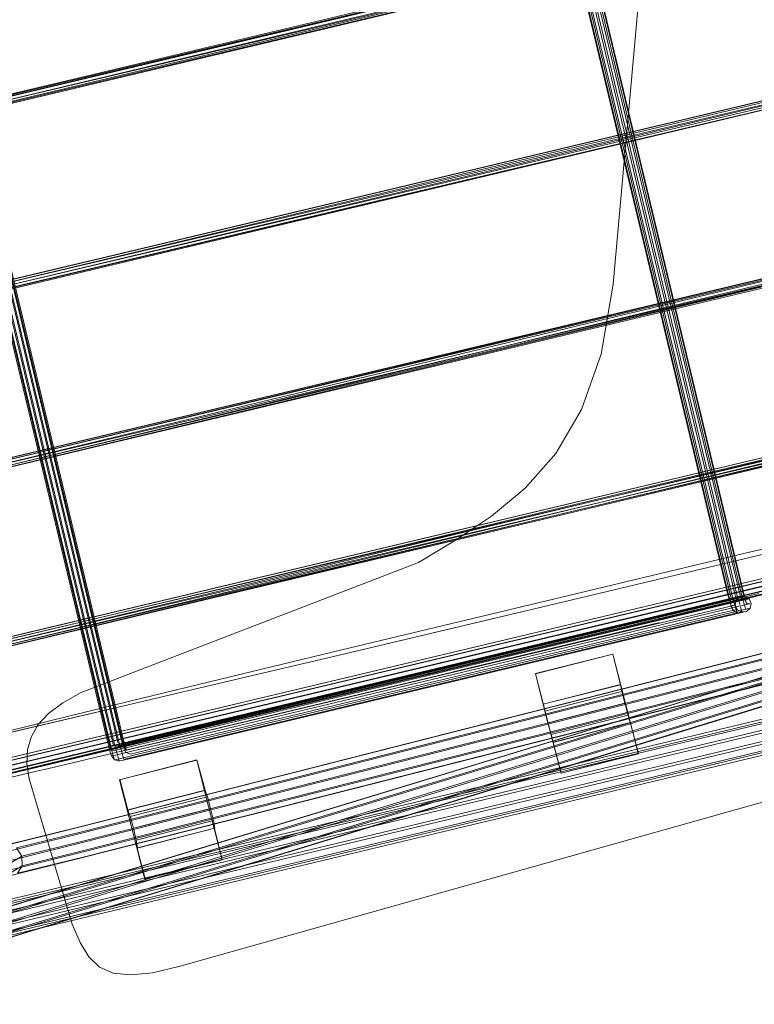
# Model space of a CAD drawing. Units: metres. Extents: x 4.48 to 13.14, y -7.46 to -1.95.
# Drawn here: x 10.33 to 10.56, y -6.96 to -6.65 of the extents above; entities that cross this region are included whole.
import ezdxf

# ---------------------------------------------------------------- set-up
doc = ezdxf.new("R2010")
doc.units = ezdxf.units.M
doc.header["$MEASUREMENT"] = 0

msp = doc.modelspace()

# ---------------------------------------------------------------- linework, layer by layer
at = {"color": 18, "lineweight": 9, "true_color": 0x000000}
for p, q in [((10.55581, -6.82896), (10.44856, -6.37999)), ((10.44957, -6.37968), (10.55686, -6.82877)), ((10.62747, -6.81457), (10.53067, -6.83775)), ((10.34891, -6.8607), (10.45504, -6.81982)), ((10.56203, -6.8296), (10.4007, -6.86818)), ((10.5566, -6.8299), (10.55726, -6.83226)), ((10.55825, -6.8329), (10.55765, -6.83152)), ((10.55329, -6.83341), (10.55388, -6.83479)), ((10.53066, -6.83882), (10.33703, -6.88504)), ((10.43384, -6.86082), (10.53067, -6.83775)), ((10.53043, -6.83887), (10.46589, -6.85428)), ((10.51609, -6.84863), (10.49181, -6.85481)), ((10.30377, -6.89165), (10.43384, -6.86082)), ((10.43362, -6.86198), (10.36907, -6.87739)), ((10.49571, -6.87024), (10.49478, -6.86659)), ((10.33619, -6.88367), (10.4007, -6.86818)), ((10.36667, -6.87806), (10.36569, -6.87829)), ((10.36638, -6.88026), (10.36352, -6.88094)), ((10.33256, -6.8879), (10.34614, -6.93363)), ((10.38782, -6.89157), (10.36353, -6.89774)), ((10.38862, -6.89358), (10.38961, -6.89722)), ((10.39333, -6.91323), (10.36905, -6.9194))]:
    msp.add_line(p, q, dxfattribs=at)
for points in [[(10.25695, -6.41911), (10.25339, -6.41996), (10.25216, -6.42025), (10.25232, -6.42144), (10.25263, -6.42301), (10.25284, -6.42402), (10.25308, -6.42514), (10.25332, -6.42628), (10.36072, -6.87584), (10.36102, -6.87696), (10.36131, -6.87807), (10.36158, -6.87907), (10.36202, -6.88061), (10.36237, -6.8817), (10.36354, -6.88147), (10.55518, -6.83572), (10.55639, -6.83543), (10.55528, -6.8357), (10.55491, -6.83464), (10.55452, -6.83327), (10.55356, -6.82987), (10.44614, -6.38018)], [(10.3621, -6.87748), (10.3618, -6.87643), (10.36153, -6.87541), (10.25424, -6.4263), (10.25402, -6.42526), (10.25381, -6.42419), (10.25491, -6.42369), (10.44536, -6.37823), (10.44642, -6.37797), (10.44527, -6.37824)], [(10.35965, -6.88044), (10.55722, -6.83327), (10.55917, -6.83281), (10.55816, -6.83265), (10.55776, -6.83125), (10.55708, -6.82883), (10.44974, -6.37953)], [(10.44708, -6.38033), (10.55434, -6.82932), (10.55467, -6.8305), (10.55609, -6.83066), (10.55454, -6.83103), (10.36463, -6.87637)], [(10.5566, -6.8299), (10.44899, -6.37959)], [(10.44512, -6.38049), (10.55252, -6.83006), (10.55331, -6.83289)], [(10.24953, -6.42202), (10.24974, -6.42315), (10.25008, -6.42484), (10.2503, -6.42586), (10.25053, -6.42695), (10.35793, -6.8765), (10.35821, -6.87758)], [(10.24976, -6.42626), (10.35732, -6.87657), (10.35776, -6.87824), (10.3581, -6.87948), (10.35842, -6.88054), (10.35965, -6.88044)], [(10.25411, -6.42441), (10.25241, -6.42482), (10.25109, -6.42516), (10.25145, -6.42696), (10.35874, -6.87607), (10.35904, -6.87721)], [(10.3676, -6.88072), (10.36227, -6.88199), (10.36093, -6.88226), (10.36056, -6.88114), (10.36012, -6.87954), (10.35984, -6.87852), (10.35953, -6.87739), (10.35923, -6.87622), (10.25182, -6.42662)], [(10.25447, -6.42608), (10.36183, -6.8755), (10.36209, -6.87647), (10.36256, -6.87823), (10.36292, -6.87951), (10.36437, -6.88017), (10.36691, -6.87956)], [(10.49864, -6.60532), (10.5523, -6.83), (10.55259, -6.83102)], [(10.55317, -6.83033), (10.49937, -6.60514)], [(10.5013, -6.60468), (10.55504, -6.82951), (10.55603, -6.83303)], [(10.22441, -6.69714), (10.22597, -6.69691), (10.22717, -6.69668), (10.22883, -6.69631), (10.59672, -6.60874)], [(10.59693, -6.60957), (10.59656, -6.60827), (10.22866, -6.69584), (10.22695, -6.69622), (10.22564, -6.69648)], [(10.22683, -6.69692), (10.22869, -6.6965), (10.59663, -6.60892), (10.2286, -6.69591)], [(10.22553, -6.69877), (10.22756, -6.6984), (10.22923, -6.69802), (10.59713, -6.61045), (10.22904, -6.69714)], [(10.22744, -6.69909), (10.22926, -6.69868), (10.5972, -6.6111), (10.22909, -6.69821)], [(10.22887, -6.69738), (10.59683, -6.60979)], [(10.5972, -6.6111), (10.22931, -6.69861)], [(10.35816, -6.87839), (10.35763, -6.87641), (10.30396, -6.65179)], [(10.36045, -6.8765), (10.30659, -6.65116)], [(10.36569, -6.87829), (10.36444, -6.87859), (10.36314, -6.87887), (10.36282, -6.87785), (10.36253, -6.87678), (10.36214, -6.87534), (10.30846, -6.65072)], [(10.23651, -6.75215), (10.23856, -6.75184), (10.24001, -6.75155), (10.2418, -6.75115), (10.6145, -6.66243)], [(10.2457, -6.75312), (10.2369, -6.75513), (10.23795, -6.75482), (10.23913, -6.75462), (10.24063, -6.75433), (10.24246, -6.75392), (10.61517, -6.6652)], [(10.61453, -6.66236), (10.24185, -6.75108), (10.24015, -6.75146), (10.23884, -6.75172), (10.23722, -6.75196), (10.24593, -6.75014)], [(10.61468, -6.66284), (10.24188, -6.75174), (10.24003, -6.75216)], [(10.24076, -6.75424), (10.24251, -6.75385), (10.6152, -6.66513), (10.24243, -6.75326), (10.24075, -6.75363)], [(10.6149, -6.66367), (10.24202, -6.75154)], [(10.24207, -6.75262), (10.6148, -6.66389)], [(10.61509, -6.66455), (10.24224, -6.75238)], [(10.61517, -6.6652), (10.24229, -6.75345)], [(10.6393, -6.71308), (10.25472, -6.80556), (10.25282, -6.80599), (10.25119, -6.80631), (10.24978, -6.80654), (10.24866, -6.8067), (10.24764, -6.80682)], [(10.63919, -6.7125), (10.25453, -6.80468), (10.25267, -6.8051), (10.2511, -6.80541), (10.24976, -6.80563), (10.2487, -6.80578)], [(10.6395, -6.71396), (10.25494, -6.80639), (10.25306, -6.80682), (10.25145, -6.80713), (10.25011, -6.80736), (10.24906, -6.8075), (10.25751, -6.80571)], [(10.63971, -6.71479), (10.2551, -6.80686), (10.25328, -6.80727), (10.25178, -6.80757), (10.2506, -6.80777), (10.24921, -6.80794)], [(10.24944, -6.80495), (10.25053, -6.80482), (10.25279, -6.8044), (10.2545, -6.80402), (10.63922, -6.71243), (10.25445, -6.80409), (10.25266, -6.8045)], [(10.25182, -6.8051), (10.25302, -6.80486), (10.25467, -6.80449), (10.63937, -6.71291)], [(10.2534, -6.80658), (10.25507, -6.8062), (10.63979, -6.71462), (10.25489, -6.80532)], [(10.63986, -6.71527), (10.25516, -6.80679)], [(10.33619, -6.88367), (10.3031, -6.89172), (10.27345, -6.88887), (10.25746, -6.86434), (10.22719, -6.73693)], [(10.26983, -6.85727), (10.26164, -6.85858), (10.26277, -6.85826), (10.26394, -6.85806), (10.26539, -6.85778), (10.26718, -6.85737), (10.66915, -6.76167)], [(10.66946, -6.76313), (10.26767, -6.85968), (10.26578, -6.8601), (10.26418, -6.86041), (10.26283, -6.86064), (10.26179, -6.86078)], [(10.66967, -6.76396), (10.26783, -6.86015), (10.26601, -6.86056), (10.26451, -6.86085), (10.26333, -6.86105), (10.26193, -6.86122), (10.27108, -6.85935)], [(10.26726, -6.85796), (10.66926, -6.76225), (10.26745, -6.85884), (10.26555, -6.85927), (10.26392, -6.85959), (10.26251, -6.85982)], [(10.27042, -6.85657), (10.26252, -6.85837), (10.26421, -6.85794), (10.26552, -6.85768), (10.26723, -6.8573), (10.66918, -6.7616)], [(10.66954, -6.76291), (10.2674, -6.85777)], [(10.66974, -6.76378), (10.26761, -6.8586)], [(10.66985, -6.76437), (10.2678, -6.85948)], [(10.66982, -6.76444), (10.26788, -6.86007)], [(10.49818, -6.78557), (10.4886, -6.79649), (10.49818, -6.78557), (10.50627, -6.77175), (10.49818, -6.78557)], [(10.71085, -6.78841), (10.70466, -6.79211), (10.7029, -6.79257), (10.70179, -6.79285), (10.70052, -6.79316), (10.69922, -6.79348), (10.69802, -6.79378), (10.69644, -6.79415), (10.27172, -6.89528)], [(10.70361, -6.79134), (10.70469, -6.79658), (10.70557, -6.8007), (10.7062, -6.80346), (10.70659, -6.80495), (10.70698, -6.806), (10.70887, -6.81567), (10.70759, -6.81599), (10.70659, -6.81703), (10.70391, -6.81491), (10.70032, -6.81987), (10.69596, -6.82554), (10.69139, -6.83125), (10.68683, -6.83656), (10.6825, -6.84104), (10.67865, -6.84425), (10.67576, -6.84567), (10.24918, -6.94779), (10.23907, -6.94997), (10.23561, -6.95071)], [(10.26725, -6.8978), (10.26842, -6.89755), (10.27013, -6.89717), (10.2721, -6.89672), (10.69678, -6.79559), (10.6983, -6.79524), (10.69947, -6.79495), (10.70073, -6.79464), (10.70194, -6.79433), (10.703, -6.79407), (10.70431, -6.79373), (10.71171, -6.78982), (10.71018, -6.79007)], [(10.27136, -6.89525), (10.69641, -6.79403), (10.69869, -6.7935), (10.70023, -6.79312), (10.70192, -6.7927), (10.70367, -6.79227), (10.70535, -6.79184)], [(10.28216, -6.89764), (10.28395, -6.8973), (10.28588, -6.89691), (10.28714, -6.89665), (10.28829, -6.89641), (10.28929, -6.89619), (10.2906, -6.89587), (10.26194, -6.89888), (10.26296, -6.89861), (10.26402, -6.89838), (10.26531, -6.8981), (10.26677, -6.89778), (10.26836, -6.89743), (10.27003, -6.89705), (10.27165, -6.89667), (10.69673, -6.79545)], [(10.70764, -6.79429), (10.70612, -6.79468), (10.70442, -6.79511), (10.70266, -6.79555), (10.70096, -6.79597), (10.69939, -6.79635), (10.69805, -6.79667), (10.69707, -6.79689), (10.27203, -6.89811), (10.27045, -6.89847), (10.26883, -6.89884), (10.26731, -6.89918), (10.2659, -6.89949), (10.26466, -6.89976)], [(10.77899, -6.79295), (10.75915, -6.79868), (10.34792, -6.90325), (10.32338, -6.90932), (10.31916, -6.91189), (10.26657, -6.94323)], [(10.26987, -6.8947), (10.27126, -6.89437), (10.69621, -6.79318), (10.2714, -6.89439)], [(10.31741, -6.91439), (10.32188, -6.91166), (10.32202, -6.9147), (10.34888, -6.90805), (10.76089, -6.80328), (10.78347, -6.79678), (10.78186, -6.79414), (10.77899, -6.79295), (10.7124, -6.80747), (10.71307, -6.81015)], [(10.78295, -6.79993), (10.71663, -6.81437), (10.71686, -6.81129), (10.71524, -6.80865), (10.78158, -6.79421), (10.76, -6.80044), (10.34821, -6.90515), (10.32188, -6.91166), (10.32338, -6.90932)], [(10.32593, -6.90855), (10.3481, -6.90307), (10.75869, -6.79867), (10.77595, -6.79367)], [(10.77572, -6.79375), (10.77391, -6.79602), (10.77365, -6.7991), (10.75939, -6.80326), (10.34948, -6.90748)], [(10.26929, -6.89885), (10.27129, -6.8984), (10.27239, -6.89814), (10.69711, -6.79701), (10.69873, -6.79663), (10.69995, -6.79633)], [(10.26947, -6.89966), (10.27091, -6.89934), (10.27234, -6.899), (10.69729, -6.79781), (10.27248, -6.89902), (10.27123, -6.89931)], [(10.77372, -6.7961), (10.75878, -6.80042), (10.3487, -6.90469)], [(10.35044, -6.91228), (10.76113, -6.80786), (10.77813, -6.80293), (10.77526, -6.80174), (10.77365, -6.7991), (10.77372, -6.7961), (10.70742, -6.81053), (10.70797, -6.81325), (10.71002, -6.81089)], [(10.31748, -6.91747), (10.32202, -6.9147), (10.32373, -6.91726), (10.34966, -6.91084), (10.7615, -6.80612), (10.7832, -6.79986), (10.78116, -6.80221), (10.71464, -6.81671), (10.71528, -6.8194), (10.71732, -6.81704)], [(10.78116, -6.80221), (10.76159, -6.80787), (10.35026, -6.91246), (10.32637, -6.91836), (10.32373, -6.91726), (10.31932, -6.91995), (10.26665, -6.95134), (10.26473, -6.9489), (10.31748, -6.91747)], [(10.76029, -6.8061), (10.35015, -6.91038), (10.33042, -6.91525), (10.33028, -6.91221), (10.34948, -6.90748)], [(10.58975, -6.80934), (10.55732, -6.81705), (10.49266, -6.83249), (10.42829, -6.84798)], [(10.22929, -6.95298), (10.23544, -6.95166), (10.24852, -6.94883), (10.67641, -6.84635), (10.67956, -6.84476), (10.68326, -6.84168), (10.68757, -6.83722), (10.69217, -6.83187), (10.69682, -6.82606), (10.70131, -6.82021), (10.70607, -6.81391)], [(10.70182, -6.81362), (10.69832, -6.81826), (10.69396, -6.82394), (10.68942, -6.82961), (10.68493, -6.83483), (10.68077, -6.83914), (10.67732, -6.84202), (10.67494, -6.84319), (10.24842, -6.9453), (10.23772, -6.94762), (10.23368, -6.94848), (10.23085, -6.94907)], [(10.26793, -6.94555), (10.27468, -6.94445), (10.29656, -6.93915), (10.71019, -6.81312)], [(10.27443, -6.94295), (10.27969, -6.94206), (10.28765, -6.94048), (10.29751, -6.93845), (10.71019, -6.81281), (10.71089, -6.81524), (10.29839, -6.9412), (10.28882, -6.94311)], [(10.71019, -6.81281), (10.70976, -6.81138), (10.29674, -6.93692), (10.28622, -6.93922), (10.27761, -6.94108)], [(10.70976, -6.81138), (10.29638, -6.93718), (10.28508, -6.93981)], [(10.23434, -6.95882), (10.239, -6.95783), (10.2505, -6.95534), (10.67855, -6.85285), (10.68306, -6.8506), (10.68779, -6.84666), (10.69254, -6.84175), (10.69733, -6.83617), (10.70206, -6.83026), (10.70654, -6.82443), (10.71066, -6.81897), (10.71201, -6.81678), (10.71298, -6.81553), (10.71382, -6.81477), (10.71492, -6.81439)], [(10.28513, -6.94502), (10.29722, -6.94207), (10.71088, -6.81563)], [(10.71158, -6.81806), (10.2981, -6.94482), (10.27641, -6.95002)], [(10.27849, -6.951), (10.28773, -6.9489), (10.29887, -6.94635), (10.71201, -6.81949)], [(10.71201, -6.81937), (10.29923, -6.94609), (10.28887, -6.94831)], [(10.28928, -6.9461), (10.29905, -6.94412), (10.71158, -6.81774)], [(10.55594, -6.82941), (10.55594, -6.82941)], [(10.55625, -6.83051), (10.55594, -6.82941)], [(10.55686, -6.82877), (10.55732, -6.8304)], [(10.3368, -6.88509), (10.30342, -6.89297), (10.27309, -6.88984), (10.25648, -6.86473), (10.24857, -6.83201)], [(10.55752, -6.83111), (10.55903, -6.83128), (10.55668, -6.83184), (10.35979, -6.87884), (10.35839, -6.87914)], [(10.55625, -6.83051), (10.55769, -6.8305), (10.55565, -6.83098), (10.36386, -6.87677)], [(10.36553, -6.8769), (10.55376, -6.83197), (10.55482, -6.83172), (10.55366, -6.832)], [(10.55726, -6.83226), (10.55763, -6.83354), (10.55797, -6.83452), (10.55931, -6.8342), (10.55707, -6.83474), (10.36638, -6.88026)], [(10.36667, -6.87806), (10.55361, -6.83343), (10.55463, -6.83319), (10.55333, -6.83351), (10.553, -6.83249)], [(10.553, -6.83249), (10.55259, -6.83102)], [(10.55317, -6.83033), (10.55345, -6.83134)], [(10.55769, -6.8305), (10.55615, -6.83065), (10.55499, -6.83167), (10.55465, -6.83318), (10.55527, -6.8346)], [(10.55482, -6.83097), (10.55636, -6.83081), (10.55769, -6.83159)], [(10.55964, -6.8327), (10.55931, -6.8342), (10.55815, -6.83523), (10.55661, -6.83538), (10.55527, -6.8346)], [(10.55769, -6.8305), (10.55903, -6.83128), (10.55964, -6.8327)], [(10.23336, -6.95767), (10.23601, -6.95711), (10.23987, -6.95628), (10.25047, -6.95399), (10.67799, -6.85164), (10.6822, -6.84956), (10.68684, -6.84569), (10.69153, -6.84084), (10.69629, -6.8353)], [(10.36691, -6.87956), (10.55415, -6.83487), (10.55513, -6.83463), (10.55395, -6.83492), (10.55349, -6.8335)], [(10.3676, -6.88072), (10.55629, -6.83567), (10.55782, -6.83531)], [(10.55395, -6.83492), (10.55528, -6.8357), (10.55681, -6.83555)], [(10.55674, -6.83539), (10.55624, -6.83378)], [(10.55674, -6.83539), (10.55815, -6.83523)], [(10.23547, -6.94866), (10.24801, -6.94595), (10.67534, -6.84361), (10.67788, -6.84233), (10.68124, -6.83953)], [(10.69198, -6.84125), (10.68731, -6.84608), (10.68276, -6.84987), (10.67839, -6.85206), (10.25006, -6.95464), (10.23762, -6.95732)], [(10.67702, -6.84128), (10.67478, -6.8424), (10.24798, -6.9446)], [(10.68143, -6.84764), (10.67757, -6.84958), (10.2493, -6.95215)], [(10.42829, -6.84798), (10.39622, -6.85574), (10.36422, -6.86351), (10.33229, -6.8713), (10.30022, -6.87922)], [(10.67693, -6.8489), (10.24996, -6.95111), (10.2399, -6.95328), (10.2365, -6.95401), (10.2343, -6.95447)], [(10.42963, -6.84909), (10.3975, -6.85667), (10.42969, -6.84907)], [(10.49986, -6.88622), (10.49739, -6.87653), (10.49431, -6.86457), (10.49184, -6.85488), (10.51614, -6.8487), (10.51861, -6.85839), (10.5217, -6.87035)], [(10.51856, -6.85832), (10.51609, -6.84863)], [(10.3012, -6.87923), (10.36548, -6.8642), (10.3975, -6.85667), (10.36548, -6.8642), (10.30114, -6.87925)], [(10.49184, -6.85488), (10.49427, -6.8645)], [(10.5185, -6.85825), (10.49424, -6.86442), (10.49478, -6.86659), (10.51901, -6.86043)], [(10.49424, -6.86442), (10.51856, -6.85832)], [(10.5185, -6.85825), (10.51901, -6.86043), (10.51994, -6.86408), (10.52092, -6.86782), (10.49669, -6.87398), (10.49571, -6.87024), (10.51994, -6.86408)], [(10.52092, -6.86782), (10.5216, -6.87021), (10.49736, -6.87646)], [(10.33202, -6.8788), (10.33316, -6.87474), (10.33535, -6.87094), (10.33316, -6.87474), (10.33202, -6.8788), (10.33185, -6.88318)], [(10.49669, -6.87398), (10.49733, -6.87638), (10.5216, -6.87021)], [(10.49736, -6.87646), (10.49983, -6.88615), (10.52411, -6.87997), (10.52165, -6.87028)], [(10.5217, -6.87035), (10.52417, -6.88004)], [(10.33185, -6.88318), (10.33256, -6.8879), (10.33185, -6.88318), (10.33202, -6.8788)], [(10.35816, -6.87839), (10.35816, -6.87839)], [(10.35926, -6.88136), (10.35894, -6.88025), (10.35848, -6.87858), (10.35821, -6.87758)], [(10.3591, -6.87741), (10.36039, -6.8776), (10.36386, -6.87677)], [(10.36045, -6.8765), (10.36045, -6.8765)], [(10.36066, -6.87724), (10.36182, -6.87704), (10.36463, -6.87637)], [(10.36069, -6.87731), (10.36217, -6.87768), (10.36314, -6.87887)], [(10.3621, -6.87748), (10.36331, -6.87743), (10.36553, -6.8769)], [(10.36097, -6.8823), (10.35944, -6.88187), (10.35847, -6.88068)], [(10.35944, -6.88187), (10.35944, -6.88187)], [(10.36352, -6.88094), (10.36084, -6.88158), (10.35948, -6.88191)], [(10.38527, -6.88198), (10.36097, -6.88816), (10.38535, -6.88188), (10.38773, -6.89167)], [(10.3879, -6.89146), (10.38535, -6.88188)], [(10.49983, -6.88615), (10.52417, -6.88004)], [(10.36097, -6.88816), (10.36894, -6.91951), (10.39325, -6.91333)], [(10.36364, -6.89763), (10.3879, -6.89146), (10.38862, -6.89358), (10.36439, -6.89974), (10.36364, -6.89763), (10.36107, -6.88805)], [(10.38773, -6.89167), (10.39325, -6.91333), (10.39087, -6.90354)], [(10.36539, -6.90337), (10.38961, -6.89722), (10.3905, -6.90098), (10.39095, -6.90343), (10.36658, -6.90971)], [(10.3905, -6.90098), (10.36627, -6.90714), (10.36539, -6.90337), (10.36439, -6.89974)], [(10.39095, -6.90343), (10.36668, -6.9096), (10.36627, -6.90714)], [(10.3487, -6.90469), (10.32857, -6.90965), (10.33028, -6.91221), (10.32682, -6.91433)], [(10.36658, -6.90971), (10.36905, -6.9194)], [(10.35044, -6.91228), (10.32892, -6.9176), (10.33042, -6.91525), (10.32688, -6.91741), (10.27463, -6.94855), (10.27461, -6.94545), (10.32682, -6.91433)]]:
    msp.add_lwpolyline(points, dxfattribs=at)
for points in [[(10.5245, -6.6398), (10.51627, -6.73229), (10.5245, -6.6398), (10.52581, -6.62864)], [(10.51243, -6.75426), (10.50627, -6.77175), (10.51243, -6.75426), (10.51627, -6.73229)], [(10.46661, -6.81283), (10.47794, -6.80531), (10.4886, -6.79649), (10.47794, -6.80531), (10.46661, -6.81283), (10.45504, -6.81982)], [(10.46183, -6.84146), (10.49408, -6.8338), (10.59127, -6.81058), (10.49414, -6.83378), (10.42969, -6.84907)], [(10.76332, -6.83823), (10.75559, -6.84104), (10.38004, -6.94685), (10.37135, -6.94888), (10.38004, -6.94685), (10.75559, -6.84104)], [(10.33865, -6.86737), (10.33535, -6.87094), (10.33865, -6.86737), (10.34314, -6.86397), (10.34891, -6.8607), (10.34314, -6.86397)], [(10.34857, -6.9394), (10.35132, -6.94389), (10.34857, -6.9394), (10.34614, -6.93363)], [(10.35469, -6.94709), (10.35896, -6.949), (10.35469, -6.94709), (10.35132, -6.94389)], [(10.36442, -6.9496), (10.37135, -6.94888), (10.36442, -6.9496), (10.35896, -6.949)]]:
    msp.add_lwpolyline(points, close=True, dxfattribs=at)

doc.saveas('drawing.dxf')
